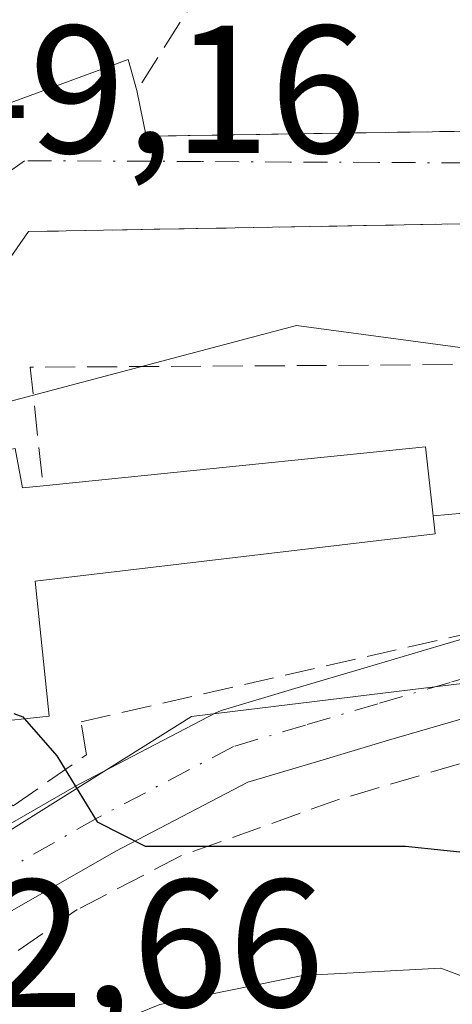
# Model space of a CAD drawing. Units: metres. Extents: x 638288 to 641750, y 4722873 to 4725256.
# Drawn here: x 638943 to 638967, y 4723833 to 4723887 of the extents above; entities that cross this region are included whole.
import ezdxf

# ---------------------------------------------------------------- set-up
doc = ezdxf.new("R2010")
doc.units = ezdxf.units.M
doc.header["$MEASUREMENT"] = 0
doc.linetypes.add('DGN Style 3', pattern=[2.307223458686699, 1.648016756204785, -0.6592067024819142])
doc.linetypes.add('DGN Style 4', pattern=[2.6384748266838614, 1.318413404963828, -0.6592067024819142, 0.001648016756204785, -0.6592067024819142])
for name, color, linetype, lineweight in [('Carretera de calzada única Cxs', 7, 'Continuous', 13), ('Carretera de calzada única eje', 7, 'DGN Style 4', 0), ('Curva de nivel maestra', 30, 'Continuous', 30), ('Curva de nivel maestra oculto', 30, 'DGN Style 3', 30), ('Curva de nivel normal', 30, 'Continuous', 0), ('Edificación Cxs', 1, 'Continuous', 13), ('Muro lineal', 1, 'DGN Style 3', 13), ('Núcleo urbano CxS', 7, 'Continuous', 0), ('Rótulo de punto de cota en construcción', 7, 'Continuous', 0), ('Rótulo de punto de cota en terreno', 7, 'Continuous', 0), ('Vía urbana Cxs', 4, 'Continuous', 0), ('Vía urbana eje', 4, 'DGN Style 4', 0)]:
    doc.layers.add(name, color=color, linetype=linetype, lineweight=lineweight)
doc.styles.add('Style-Arial', font='txt')

# ---------------------------------------------------------------- blocks, each defined once
blk = doc.blocks.new('*U21')
at = {"layer": 'Carretera de calzada única Cxs', "color": 7, "linetype": 'Continuous', "lineweight": 13}
for points in [[(638967.7846999997, 4723848.626, 448.5274999999965), (638963.8047000002, 4723847.456, 448.4817999999942), (638959.8277000004, 4723846.276900001, 449.1006999999955), (638956.0541000003, 4723845.155300001, 449.5991999999969), (638948.7888000002, 4723841.347800001, 450.6236000000063), (638941.5199999996, 4723837.1942, 451.3981000000058), (638934.5296999998, 4723831.897299999, 453.2602000000043)], [(638924.9005000005, 4723829.8529, 454.6827999999951), (638931.9905000003, 4723835.242900001, 454.4242999999988), (638939.0917999997, 4723840.6239, 451.7406000000047), (638939.3141999999, 4723840.7711, 451.719299999997), (638946.7381999996, 4723845.0134, 451.148199999996), (638946.8053000001, 4723845.050200001, 451.1264999999985), (638954.2852999996, 4723848.9702, 449.2799999999989), (638954.5418999996, 4723849.083500001, 449.2673999999971), (638954.6617999999, 4723849.1231, 449.2608999999939), (638958.6325000003, 4723850.303300001, 449.1108999999997), (638962.6155000003, 4723851.484200001, 449.1006999999955), (638966.5954999998, 4723852.654200001, 448.9385000000038), (638968.0160999997, 4723853.075400001, 448.9042999999947)]]:
    blk.add_polyline3d(points, dxfattribs=at)

msp = doc.modelspace()

# ---------------------------------------------------------------- linework, layer by layer
at = {"layer": 'Carretera de calzada única Cxs', "color": 7, "linetype": 'Continuous', "lineweight": 13}
for points in [[(638924.9005000005, 4723829.8529, 454.6827999999951), (638931.9905000003, 4723835.242900001, 454.4242999999988), (638939.0917999997, 4723840.6239, 451.7406000000047), (638939.3141999999, 4723840.7711, 451.719299999997), (638946.7381999996, 4723845.0134, 451.148199999996), (638946.8053000001, 4723845.050200001, 451.1264999999985), (638954.2852999996, 4723848.9702, 449.2799999999989), (638954.5418999996, 4723849.083500001, 449.2673999999971), (638954.6617999999, 4723849.1231, 449.2608999999939), (638958.6325000003, 4723850.303300001, 449.1108999999997), (638962.6155000003, 4723851.484200001, 449.1006999999955), (638966.5954999998, 4723852.654200001, 448.9385000000038), (638968.0160999997, 4723853.075400001, 448.9042999999947)], [(638967.7846999997, 4723848.626, 448.5274999999965), (638963.8047000002, 4723847.456, 448.4817999999942), (638959.8277000004, 4723846.276900001, 449.1006999999955), (638956.0541000003, 4723845.155300001, 449.5991999999969), (638948.7888000002, 4723841.347800001, 450.6236000000063), (638941.5199999996, 4723837.1942, 451.3981000000058), (638934.5296999998, 4723831.897299999, 453.2602000000043), (638927.4397, 4723826.507300001, 453.3754999999946), (638923.8883999997, 4723823.816299999, 454.2587000000058), (638923.6700999998, 4723823.671399999, 454.2642999999953), (638923.6256999997, 4723823.646500001, 454.2642999999953), (638919.3383, 4723821.3079, 454.8252999999968), (638910.7781999996, 4723816.607899999, 460.5200000000041), (638906.4883000003, 4723814.267899999, 461.8426999999938), (638902.2082000002, 4723811.9179, 461.1497999999993), (638897.9417000003, 4723809.590700001, 459.6410000000033), (638894.0345999999, 4723807.314099999, 460.0347000000039), (638886.1546, 4723802.754100001, 459.7657999999938), (638883.3137999997, 4723801.0988, 460.7002000000066)]]:
    msp.add_polyline3d(points, dxfattribs=at)
at = {"layer": 'Carretera de calzada única eje', "color": 7, "linetype": 'DGN Style 4', "lineweight": 0}
msp.add_polyline3d([(638971.1700999998, 4723851.8201, 448.4807000000001), (638967.1901000004, 4723850.640100001, 448.6842000000034), (638963.2100999998, 4723849.470100001, 448.7603999999993), (638959.2301000003, 4723848.290100001, 448.8374999999942), (638955.2600999996, 4723847.110099999, 449.1828999999998), (638947.7801000001, 4723843.190099999, 450.2581000000064), (638940.3601000002, 4723838.950099999, 451.453999999998), (638933.2600999996, 4723833.5701, 453.6508000000031), (638926.1700999998, 4723828.1801, 453.4709000000003), (638922.6201, 4723825.4901, 454.1025999999983), (638918.3300999999, 4723823.1501, 454.6175999999978), (638909.7701000003, 4723818.450099999, 462.2909999999974), (638905.4801000003, 4723816.110099999, 464.1652999999933), (638901.2001, 4723813.7601, 462.5417000000016), (638896.9101, 4723811.420100001, 460.945000000007), (638892.9801000003, 4723809.130100001, 461.3689000000013), (638885.1001000004, 4723804.5701, 461.3081999999995), (638881.1700999998, 4723802.280099999, 461.4274000000005), (638872.4700999996, 4723800.100099999, 462.9762999999948), (638868.1201, 4723799.0001, 462.0233000000007), (638859.4200999998, 4723796.8201, 467.5062000000034), (638855.0701000001, 4723795.720100001, 466.2997999999934), (638850.7200999996, 4723794.630100001, 464.482999999993), (638846.3701, 4723793.530099999, 463.4833000000072)], dxfattribs=at)
at = {"layer": 'Curva de nivel maestra', "color": 30, "linetype": 'Continuous', "lineweight": 30, "elevation": 450, "flags": 128}
msp.add_lwpolyline([(638943.7539999997, 4723848.643999999), (638945.54, 4723846.600099999), (638947.75, 4723842.970100001), (638950.4000000004, 4723841.620100001), (638964.7300000006, 4723841.620100001), (638975.29, 4723840.520099999), (638976.5125000002, 4723839.982000001)], dxfattribs=at)
at = {"layer": 'Curva de nivel maestra oculto', "color": 30, "linetype": 'DGN Style 3', "lineweight": 30, "elevation": 450, "flags": 128}
msp.add_lwpolyline([(638936.3770000003, 4723849.995100001), (638941.3799999999, 4723849.600099999), (638943.6699999999, 4723848.7401), (638943.7539999997, 4723848.643999999)], dxfattribs=at)
at = {"layer": 'Curva de nivel normal', "color": 30, "linetype": 'Continuous', "lineweight": 0, "flags": 128}
for points, elevation in [([(638978.8546000002, 4723868.148800001), (638968.5700000003, 4723868.9801), (638958.7400000002, 4723870.300100001), (638942.29, 4723865.940099999), (638936.1699999999, 4723862.590100001), (638927.7699999996, 4723855.470100001), (638926.8476999998, 4723854.8358)], 445), ([(638988.75, 4723785.190099999), (638989.9000000004, 4723790.940099999), (638989.5899999999, 4723799.8301), (638986.8399999999, 4723814.7601), (638981.9400000004, 4723826.090100001), (638979.0700000003, 4723830.2401), (638966.6799999997, 4723834.9101), (638959.0899999999, 4723834.5101), (638951.2000000002, 4723832.9101), (638943.5999999996, 4723829.8301), (638935.7000000002, 4723825.550100001), (638928.9199999999, 4723821.600099999), (638920.9199999999, 4723818.8201), (638912.5499999998, 4723815.960100001), (638908.8099999997, 4723815.6801), (638905.6699999999, 4723817.2401), (638901.9500000002, 4723817.050100001), (638891.6799999997, 4723814.190099999), (638875.7000000002, 4723810.7501), (638866.3399999999, 4723809.5601), (638861.1799999997, 4723808.280099999), (638851.8799999999, 4723806.940099999), (638837.8700000001, 4723806.630100001)], 455)]:
    msp.add_lwpolyline(points, dxfattribs=dict(at, elevation=elevation))
at = {"layer": 'Edificación Cxs', "color": 1, "linetype": 'Continuous', "lineweight": 13, "elevation": 455.6585999999954, "flags": 128}
msp.add_lwpolyline([(638965.8400999998, 4723863.610099999), (638966.2600999996, 4723859.8101), (638966.3701, 4723858.8201), (638944.3501000004, 4723856.220100001), (638945.1201, 4723848.790100001), (638941.6601, 4723848.420100001), (638942.0500999996, 4723844.6801), (638937.4401000004, 4723844.220100001), (638936.0301000001, 4723851.880100001), (638934.7600999996, 4723858.710100001), (638939.9301000005, 4723859.6601), (638939.3501000004, 4723862.800100001), (638943.2401000002, 4723863.520099999), (638943.6401000004, 4723861.350099999), (638944.7801000001, 4723861.470100001)], close=True, dxfattribs=at)
at = {"layer": 'Edificación Cxs', "color": 1, "linetype": 'Continuous', "lineweight": 13, "extrusion": (0.127897353133071, 0.01299621726090094, 0.991702256425013), "elevation": 143560.746698173, "flags": 128}
msp.add_lwpolyline([(4635067.233909274, -1103929.288910146), (4635067.233909274, -1103950.634478417)], dxfattribs=at)
at = {"layer": 'Edificación Cxs', "color": 1, "linetype": 'Continuous', "lineweight": 13, "extrusion": (-0.01078358006094275, 0.09756572436347574, 0.9951706606560001), "elevation": 454444.7459128577, "flags": 128}
msp.add_lwpolyline([(-1154049.505644291, -4602696.455954008), (-1154049.505644291, -4602692.614261098)], dxfattribs=at)
at = {"layer": 'Edificación Cxs', "color": 1, "linetype": 'Continuous', "lineweight": 13}
for points in [[(638934.7600999996, 4723858.710100001, 450.5577999999951), (638939.9301000005, 4723859.6601, 453.8095999999932), (638939.3501000004, 4723862.800100001, 450.6067999999942), (638943.2401000002, 4723863.520099999, 452.1738000000041), (638943.6401000004, 4723861.350099999, 453.4850000000006), (638944.7801000001, 4723861.470100001, 452.8279999999941)], [(638966.2600999996, 4723859.8101, 450.4609999999957), (638966.3701, 4723858.8201, 450.4238999999943), (638944.3501000004, 4723856.220100001, 454.9149999999936), (638945.1201, 4723848.790100001, 453.6195000000008), (638941.6601, 4723848.420100001, 455.6585999999952), (638942.0500999996, 4723844.6801, 453.0917000000045)]]:
    msp.add_polyline3d(points, dxfattribs=at)
at = {"layer": 'Muro lineal', "color": 1, "linetype": 'DGN Style 3', "lineweight": 13, "extrusion": (-0.07419821989581739, 0.6095685534302716, 0.7892533198113378), "elevation": 2832466.233641012, "flags": 128}
msp.add_lwpolyline([(-1205085.318159307, -3639797.996009178), (-1205050.767613314, -3639803.056525739), (-1205050.683386934, -3639794.734805488)], dxfattribs=at)
at = {"layer": 'Muro lineal', "color": 1, "linetype": 'DGN Style 3', "lineweight": 13, "extrusion": (-0.1655862494626662, -0.01601633943681391, 0.9860652467559804), "elevation": -181018.7847765114, "flags": 128}
msp.add_lwpolyline([(-4640399.121507979, 1075679.581774794), (-4640399.12150798, 1075666.204082532)], dxfattribs=at)
at = {"layer": 'Muro lineal', "color": 1, "linetype": 'DGN Style 3', "lineweight": 13}
for points in [[(638956.0500999996, 4723892.840100001, 445.5405000000028), (638949.9401000004, 4723883.2301, 442.6563000000024), (638950.4600999998, 4723880.720100001, 442.501900000003), (638972.2600999996, 4723881.0601, 448.3220000000001)], [(638927.0800999999, 4723853.7501, 449.8028000000049), (638934.7600999996, 4723858.710100001, 450.5577999999951), (638933.7301000003, 4723863.670100001, 444.8672999999981), (638937.6101000002, 4723866.9901, 444.6518999999971), (638940.9600999998, 4723871.1601, 443.9691000000021), (638943.9801000003, 4723875.470100001, 442.5987000000023), (638983.2801000001, 4723876.170100001, 445.2661999999983), (638984.6001000004, 4723875.840100001, 444.781799999997), (638986.0701000001, 4723875.0101, 444.3843999999954), (638987.4401000004, 4723874.0801, 444.1849999999977), (638988.1501000002, 4723873.210100001, 444.2856999999931), (638988.4600999998, 4723868.460100001, 449.2492000000057)], [(638942.0500999996, 4723844.6801, 453.0917000000045), (638943.1401000004, 4723843.840100001, 452.1157999999996), (638947.1700999998, 4723846.6601, 451.4248999999982), (638946.8701, 4723848.4801, 452.0905000000057), (638979.7701000003, 4723855.9901, 451.1154999999999)], [(638976.0800999999, 4723847.600099999, 451.8576999999932), (638969.9200999998, 4723846.8101, 449.039300000004), (638961.1001000004, 4723844.210100001, 449.7669000000024), (638952.3701, 4723841.100099999, 450.9193999999989), (638946.6601, 4723838.130100001, 451.7875000000058), (638925.3201000001, 4723823.390100001, 454.4486000000034), (638913.6801000005, 4723816.4001, 458.2315999999992), (638877.7001, 4723798.270099999, 461.4712), (638866.6001000004, 4723793.0601, 465.8595999999961), (638859.1201, 4723791.1801, 468.1603999999934), (638849.5500999996, 4723790.020099999, 466.0918999999994), (638834.0900999998, 4723788.720100001, 465.7964999999967)]]:
    msp.add_polyline3d(points, dxfattribs=at)
at = {"layer": 'Núcleo urbano CxS', "color": 7, "linetype": 'Continuous', "lineweight": 0, "extrusion": (0.100956687969237, -0.02124727385930646, 0.9946639133435122), "elevation": -35415.66212102365, "flags": 128}
msp.add_lwpolyline([(4754187.989936729, 345761.7668195963), (4754174.521660616, 345801.4495490495), (4754153.911795856, 345822.9222287167)], dxfattribs=at)
msp.add_lwpolyline([(4754187.989936729, 345761.7668195963), (4754174.521660616, 345801.4495490495), (4754153.911795856, 345822.9222287167)], dxfattribs=at)
at = {"layer": 'Núcleo urbano CxS', "color": 7, "linetype": 'Continuous', "lineweight": 0}
for points in [[(639116.0543000001, 4723937.183300001, 438.1490000000049), (639104.1145000001, 4723916.998500001, 437.3635000000068), (639100.2644999997, 4723880.2575, 436.3592999999965), (639080.2925000006, 4723878.008500001, 436.2807999999932), (639028.8426999999, 4723857.201099999, 440.6199000000051), (638994.3503000002, 4723853.8223, 444.9749000000011), (638952.9517000001, 4723848.771700001, 449.0688999999985), (638927.8069000002, 4723833.0023, 451.2841999999946), (638919.8082999998, 4723873.9147, 441.8652000000002), (638918.0213000001, 4723883.055400001, 441.3399000000064), (638926.0333000004, 4723887.9663, 441.2839999999997), (638960.7220999999, 4723918.7601, 440.8332999999984), (638980.8085000003, 4723939.5715, 440.7247000000062), (639005.4008999999, 4723965.0735, 440.982600000003), (639097.9663000006, 4724000.249299999, 439.5155999999988), (639097.5362999998, 4723982.964299999, 439.6272000000026)], [(638968.2550999997, 4723715.226100001, 455.8598000000056), (638948.9877000004, 4723702.229699999, 459.0666000000056), (638947.5827000003, 4723726.064099999, 462.357600000003), (638941.4096999997, 4723737.840100001, 463.6723000000056), (638935.7121000001, 4723746.617500001, 464.2483999999968), (638925.8655000003, 4723753.4827, 464.4247999999934), (638910.9275000002, 4723760.6261, 464.5534000000043), (638901.5144999997, 4723767.036699999, 464.7148000000016), (638877.7865000004, 4723783.1951, 464.3288999999932), (638865.4574999996, 4723791.5921, 460.757500000007), (638863.3136999998, 4723792.234099999, 460.4259000000021), (638849.7984999996, 4723796.2817, 460.2820000000065), (638852.6101000002, 4723797.140100001, 460.2384000000021), (638862.0100999996, 4723799.340100001, 459.1638999999996), (638875.1201, 4723804.4001, 457.2234000000026), (638892.2100999998, 4723812.420100001, 454.6646999999939), (638911.6401000004, 4723823.1501, 452.2899999999936), (638925.1801000005, 4723831.659700001, 451.4937000000064), (638927.8069000002, 4723833.0023, 451.2841999999946), (638952.9517000001, 4723848.771700001, 449.0688999999985), (638994.3503000002, 4723853.8223, 444.9749000000011), (638998.0122999996, 4723800.3203, 450.203999999998), (638996.3574999999, 4723777.5669, 452.0935000000027), (638987.1130999997, 4723744.352499999, 454.135500000004)]]:
    msp.add_polyline3d(points, close=True, dxfattribs=at)
at = {"layer": 'Vía urbana Cxs', "color": 4, "linetype": 'Continuous', "lineweight": 0, "extrusion": (-0.254695238167409, -0.1118515898655312, 0.9605308727466286), "elevation": -690686.1717544614, "flags": 128}
msp.add_lwpolyline([(-4068264.553167737, 2386525.954416689), (-4068262.045926336, 2386525.399367221), (-4068253.591601632, 2386546.321928197)], dxfattribs=at)
at = {"layer": 'Vía urbana Cxs', "color": 4, "linetype": 'Continuous', "lineweight": 0}
for points in [[(638983.2801000001, 4723876.170100001, 445.2661999999983), (638943.9801000003, 4723875.470100001, 442.5987000000023), (638940.9600999998, 4723871.1601, 443.9691000000021), (638937.6101000002, 4723866.9901, 444.6518999999971), (638933.7301000003, 4723863.670100001, 444.8672999999981), (638932.5165999997, 4723863.910700001, 443.7210999999952), (638925.9376999997, 4723859.047499999, 446.9655000000057), (638923.6901000004, 4723869.470100001, 448.097299999994), (638935.7801000001, 4723880.4901, 446.8515999999945), (638937.6401000004, 4723880.8201, 446.3755999999995), (638942.8219, 4723882.506300001, 441.894100000005), (638949.4665000001, 4723884.9373, 442.9422999999952), (638949.9401000004, 4723883.2301, 442.6563000000024), (638950.4600999998, 4723880.720100001, 442.501900000003), (638972.2600999996, 4723881.0601, 448.3220000000001)], [(638937.6401000004, 4723880.8201, 446.3755999999995), (638942.8219, 4723882.506300001, 441.894100000005), (638949.4665000001, 4723884.9373, 442.9422999999952), (638949.9401000004, 4723883.2301, 442.6563000000024)], [(638988.1501000002, 4723873.210100001, 444.2856999999931), (638987.4401000004, 4723874.0801, 444.1849999999977), (638986.0701000001, 4723875.0101, 444.3843999999954), (638984.6001000004, 4723875.840100001, 444.781799999997), (638983.2801000001, 4723876.170100001, 445.2661999999983), (638943.9801000003, 4723875.470100001, 442.5987000000023), (638940.9600999998, 4723871.1601, 443.9691000000021), (638937.6101000002, 4723866.9901, 444.6518999999971), (638933.7301000003, 4723863.670100001, 444.8672999999981)]]:
    msp.add_polyline3d(points, dxfattribs=at)
at = {"layer": 'Vía urbana eje', "color": 4, "linetype": 'DGN Style 4', "lineweight": 0}
msp.add_polyline3d([(638992.9951, 4723879.1065, 443.0757000000012), (638990.4001000002, 4723879.140100001, 443.1150000000052), (638987.4501, 4723879.1601, 443.2939000000042), (638977.7401000002, 4723879.200099999, 448.7589000000008), (638972.8800999997, 4723879.2301, 446.9392999999982), (638968.0301000001, 4723879.2501, 443.3594000000012), (638963.1700999998, 4723879.280099999, 442.6913999999961), (638958.3201000001, 4723879.300100001, 443.0975000000035), (638953.4600999998, 4723879.3301, 442.8531999999978), (638943.7500999998, 4723879.370100001, 441.9213000000018), (638940.3501000004, 4723876.920100001, 442.9174999999959), (638936.9600999998, 4723874.460100001, 443.2293000000063), (638933.9700999996, 4723871.4901, 443.0071000000025), (638930.9901000002, 4723868.5101, 443.2584000000061), (638928.0000999998, 4723865.530099999, 444.0969999999944), (638924.9265000002, 4723863.7751, 446.3500000000058)], dxfattribs=at)

# ---------------------------------------------------------------- block references
at = {"layer": 'Carretera de calzada única Cxs', "color": 7, "linetype": 'Continuous', "lineweight": 13}
msp.add_blockref('*U21', (0, 0), dxfattribs=at)

# ---------------------------------------------------------------- texts
at = {"layer": 'Rótulo de punto de cota en construcción', "color": 7, "linetype": 'Continuous', "lineweight": 0, "style": 'Style-Arial'}
msp.add_text('449,16', height=7.000000000000002, dxfattribs=at).set_placement((638933.4084999999, 4723879.799699999))
at = {"layer": 'Rótulo de punto de cota en terreno', "color": 7, "linetype": 'Continuous', "lineweight": 0, "style": 'Style-Arial'}
msp.add_text('452,66', height=7.000000000000002, dxfattribs=at).set_placement((638931.1178000001, 4723832.777799999))

doc.saveas('drawing.dxf')
